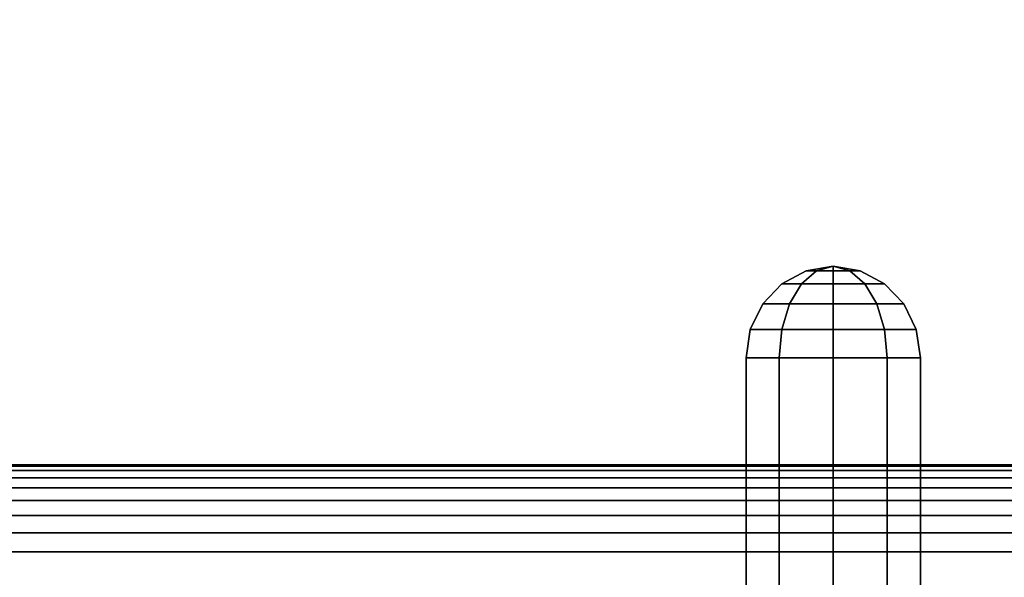
# Model space of a CAD drawing. Extents: x 1092 to 6579, y -512 to 4142.
# Drawn here: x 4390 to 4519, y 1171 to 1244 of the extents above; entities that cross this region are included whole.
import ezdxf

# ---------------------------------------------------------------- set-up
doc = ezdxf.new("R2010")
doc.units = 0
doc.header["$LTSCALE"] = 14.285714
doc.layers.add('mitat', color=7, linetype='Continuous', true_color=0x13a538)
doc.layers.add('valine', color=7, linetype='Continuous')
doc.styles.get("Standard").update_dxf_attribs({"font": 'arial.ttf', "height": 60})
doc.dimstyles.new('oma', dxfattribs={"dimtxt": 60, "dimasz": 100, "dimexe": 20, "dimexo": 20, "dimgap": 30, "dimtad": 0, "dimtih": 1, "dimtoh": 1, "dimdec": 0, "dimzin": 0, "dimdsep": 46, "dimtxsty": 'Standard', "dimcen": 0.09, "dimclrd": 256, "dimadec": 0, "dimazin": 0, "dimtfac": 1, "dimtdec": 0, "dimtofl": 0, "dimtmove": 0, "dimatfit": 3, "dimfxl": 0, "dimtolj": 1, "dimtzin": 0, "dimarcsym": 0})

# ---------------------------------------------------------------- blocks, each defined once
blk = doc.blocks.new('*D100')
at = {"layer": 'Defpoints', "color": 0, "transparency": 16777216}
for p in [(3190.1, 1409.24), (4866.94, 1128.02), (3190.64, 1124.83)]:
    blk.add_point(p, dxfattribs=at)
at = {"layer": 'mitat', "color": 0, "lineweight": -2, "transparency": 16777216}
for p, q in [((4866.9, 1148.02), (4866.36, 1432.43)), ((3190.61, 1144.83), (3190.06, 1429.24))]:
    blk.add_line(p, q, dxfattribs=at)
at = {"layer": 'mitat', "color": 104, "lineweight": -2, "true_color": 0x13a538, "transparency": 16777216}
for p, q in [((4766.4, 1412.24), (4145, 1411.06)), ((3290.1, 1409.43), (3911.5, 1410.61))]:
    blk.add_line(p, q, dxfattribs=at)
at = {"layer": 'mitat', "color": 104, "true_color": 0x13a538, "transparency": 16777216}
for points in [[(4766.37, 1428.91), (4766.43, 1395.57), (4866.4, 1412.43)], [(3290.07, 1426.09), (3290.13, 1392.76), (3190.1, 1409.24)]]:
    blk.add_solid(points, dxfattribs=at)
at = {"layer": 'mitat', "color": 0, "transparency": 16777216, "insert": (4028.25, 1410.83), "char_height": 60, "attachment_point": 5}
blk.add_mtext('\\A1;1676', dxfattribs=at)

msp = doc.modelspace()

# ---------------------------------------------------------------- linework, layer by layer
at = {"layer": 'valine', "linetype": 'Continuous'}
for points in [[(4494.28, 1210.93), (4492.93, 1210.93), (4496.46, 1211.52), (4496.46, 1211.52)], [(4492.93, 1210.93), (4492.93, 1210.93), (4496.46, 1211.52), (4496.46, 1211.52)], [(4492.93, 1210.93), (4494.28, 1210.93), (4496.46, 1211.52), (4496.46, 1211.52)], [(4496.46, 1210.93), (4494.28, 1210.93), (4496.46, 1211.52), (4496.46, 1211.52)], [(4494.28, 1210.93), (4496.46, 1210.93), (4496.46, 1211.52), (4496.46, 1211.52)], [(4496.46, 1211.52), (4496.46, 1211.52), (4496.46, 1199.53), (4496.46, 1199.53)], [(4496.46, 1211.52), (4496.46, 1211.52), (4496.46, 1199.53), (4496.46, 1199.53)], [(4496.46, 1211.52), (4496.46, 1211.52), (4496.46, 1199.53), (4496.46, 1199.53)], [(4496.46, 1211.52), (4496.46, 1211.52), (4496.46, 1199.53), (4496.46, 1199.53)], [(4496.46, 1211.52), (4496.46, 1211.52), (4496.46, 1199.53), (4496.46, 1199.53)], [(4496.46, 1211.52), (4496.46, 1211.52), (4496.46, 1199.53), (4496.46, 1199.53)], [(4496.46, 1211.52), (4496.46, 1211.52), (4496.46, 1199.53), (4496.46, 1199.53)], [(4496.46, 1211.52), (4496.46, 1211.52), (4496.46, 1199.53), (4496.46, 1199.53)], [(4496.46, 1211.52), (4496.46, 1211.52), (4496.46, 1199.53), (4496.46, 1199.53)], [(4496.46, 1211.52), (4496.46, 1211.52), (4496.46, 1199.53), (4496.46, 1199.53)], [(4498.63, 1210.93), (4496.46, 1210.93), (4496.46, 1211.52), (4496.46, 1211.52)], [(4499.98, 1210.93), (4498.63, 1210.93), (4496.46, 1211.52), (4496.46, 1211.52)], [(4499.98, 1210.93), (4499.98, 1210.93), (4496.46, 1211.52), (4496.46, 1211.52)], [(4498.63, 1210.93), (4499.98, 1210.93), (4496.46, 1211.52), (4496.46, 1211.52)], [(4496.46, 1210.93), (4498.63, 1210.93), (4496.46, 1211.52), (4496.46, 1211.52)], [(4492.32, 1209.23), (4489.76, 1209.23), (4492.93, 1210.93), (4494.28, 1210.93)], [(4489.76, 1209.23), (4489.76, 1209.23), (4492.93, 1210.93), (4492.93, 1210.93)], [(4489.76, 1209.23), (4492.32, 1209.23), (4494.28, 1210.93), (4492.93, 1210.93)], [(4496.46, 1209.23), (4492.32, 1209.23), (4494.28, 1210.93), (4496.46, 1210.93)], [(4492.32, 1209.23), (4496.46, 1209.23), (4496.46, 1210.93), (4494.28, 1210.93)], [(4500.6, 1209.23), (4496.46, 1209.23), (4496.46, 1210.93), (4498.63, 1210.93)], [(4496.46, 1209.23), (4500.6, 1209.23), (4498.63, 1210.93), (4496.46, 1210.93)], [(4503.16, 1209.23), (4500.6, 1209.23), (4498.63, 1210.93), (4499.98, 1210.93)], [(4500.6, 1209.23), (4503.16, 1209.23), (4499.98, 1210.93), (4498.63, 1210.93)], [(4503.16, 1209.23), (4503.16, 1209.23), (4499.98, 1210.93), (4499.98, 1210.93)], [(4490.76, 1206.58), (4487.24, 1206.58), (4489.76, 1209.23), (4492.32, 1209.23)], [(4487.24, 1206.58), (4487.24, 1206.58), (4489.76, 1209.23), (4489.76, 1209.23)], [(4487.24, 1206.58), (4490.76, 1206.58), (4492.32, 1209.23), (4489.76, 1209.23)], [(4496.46, 1206.58), (4490.76, 1206.58), (4492.32, 1209.23), (4496.46, 1209.23)], [(4490.76, 1206.58), (4496.46, 1206.58), (4496.46, 1209.23), (4492.32, 1209.23)], [(4502.16, 1206.58), (4496.46, 1206.58), (4496.46, 1209.23), (4500.6, 1209.23)], [(4496.46, 1206.58), (4502.16, 1206.58), (4500.6, 1209.23), (4496.46, 1209.23)], [(4505.68, 1206.58), (4502.16, 1206.58), (4500.6, 1209.23), (4503.16, 1209.23)], [(4502.16, 1206.58), (4505.68, 1206.58), (4503.16, 1209.23), (4500.6, 1209.23)], [(4505.68, 1206.58), (4505.68, 1206.58), (4503.16, 1209.23), (4503.16, 1209.23)], [(4489.76, 1203.23), (4485.62, 1203.23), (4487.24, 1206.58), (4490.76, 1206.58)], [(4485.62, 1203.23), (4485.62, 1203.23), (4487.24, 1206.58), (4487.24, 1206.58)], [(4485.62, 1203.23), (4489.76, 1203.23), (4490.76, 1206.58), (4487.24, 1206.58)], [(4489.76, 1203.23), (4496.46, 1203.23), (4496.46, 1206.58), (4490.76, 1206.58)], [(4496.46, 1203.23), (4489.76, 1203.23), (4490.76, 1206.58), (4496.46, 1206.58)], [(4496.46, 1203.23), (4503.16, 1203.23), (4502.16, 1206.58), (4496.46, 1206.58)], [(4503.16, 1203.23), (4496.46, 1203.23), (4496.46, 1206.58), (4502.16, 1206.58)], [(4507.3, 1203.23), (4503.16, 1203.23), (4502.16, 1206.58), (4505.68, 1206.58)], [(4503.16, 1203.23), (4507.3, 1203.23), (4505.68, 1206.58), (4502.16, 1206.58)], [(4507.3, 1203.23), (4507.3, 1203.23), (4505.68, 1206.58), (4505.68, 1206.58)], [(4489.41, 1199.53), (4485.06, 1199.53), (4485.62, 1203.23), (4489.76, 1203.23)], [(4485.06, 1199.53), (4489.41, 1199.53), (4489.76, 1203.23), (4485.62, 1203.23)], [(4485.06, 1199.53), (4485.06, 1199.53), (4485.62, 1203.23), (4485.62, 1203.23)], [(4489.41, 1199.53), (4496.46, 1199.53), (4496.46, 1203.23), (4489.76, 1203.23)], [(4496.46, 1199.53), (4489.41, 1199.53), (4489.76, 1203.23), (4496.46, 1203.23)], [(4496.46, 1199.53), (4503.5, 1199.53), (4503.16, 1203.23), (4496.46, 1203.23)], [(4503.5, 1199.53), (4496.46, 1199.53), (4496.46, 1203.23), (4503.16, 1203.23)], [(4507.86, 1199.53), (4503.5, 1199.53), (4503.16, 1203.23), (4507.3, 1203.23)], [(4503.5, 1199.53), (4507.86, 1199.53), (4507.3, 1203.23), (4503.16, 1203.23)], [(4507.86, 1199.53), (4507.86, 1199.53), (4507.3, 1203.23), (4507.3, 1203.23)], [(4489.41, 1147.2), (4485.06, 1147.2), (4485.06, 1199.53), (4489.41, 1199.53)], [(4485.06, 1147.2), (4485.06, 1147.2), (4485.06, 1199.53), (4485.06, 1199.53)], [(4485.06, 1147.2), (4489.41, 1147.2), (4489.41, 1199.53), (4485.06, 1199.53)], [(4489.41, 1147.2), (4496.46, 1147.2), (4496.46, 1199.53), (4489.41, 1199.53)], [(4496.46, 1147.2), (4489.41, 1147.2), (4489.41, 1199.53), (4496.46, 1199.53)], [(4496.46, 1199.53), (4496.46, 1199.53), (4496.46, 1139.61), (4496.46, 1139.61)], [(4496.46, 1199.53), (4496.46, 1199.53), (4496.46, 1139.61), (4496.46, 1139.61)], [(4496.46, 1199.53), (4496.46, 1199.53), (4496.46, 1139.61), (4496.46, 1139.61)], [(4496.46, 1199.53), (4496.46, 1199.53), (4496.46, 1139.61), (4496.46, 1139.61)], [(4496.46, 1199.53), (4496.46, 1199.53), (4496.46, 1139.61), (4496.46, 1139.61)], [(4496.46, 1199.53), (4496.46, 1199.53), (4496.46, 1139.61), (4496.46, 1139.61)], [(4496.46, 1199.53), (4496.46, 1199.53), (4496.46, 1139.61), (4496.46, 1139.61)], [(4496.46, 1199.53), (4496.46, 1199.53), (4496.46, 1139.61), (4496.46, 1139.61)], [(4496.46, 1199.53), (4496.46, 1199.53), (4496.46, 1139.61), (4496.46, 1139.61)], [(4496.46, 1199.53), (4496.46, 1199.53), (4496.46, 1139.61), (4496.46, 1139.61)], [(4496.46, 1147.2), (4503.5, 1147.2), (4503.5, 1199.53), (4496.46, 1199.53)], [(4503.5, 1147.2), (4496.46, 1147.2), (4496.46, 1199.53), (4503.5, 1199.53)], [(4507.86, 1147.2), (4503.5, 1147.2), (4503.5, 1199.53), (4507.86, 1199.53)], [(4503.5, 1147.2), (4507.86, 1147.2), (4507.86, 1199.53), (4503.5, 1199.53)], [(4507.86, 1147.2), (4507.86, 1147.2), (4507.86, 1199.53), (4507.86, 1199.53)], [(3219.4, 1070.49), (4838.18, 1070.49), (4838.18, 1185.55), (3219.4, 1185.55)], [(3219.4, 1185.55), (4838.18, 1185.55), (4838.18, 1185.55), (3219.4, 1185.55)], [(3219.4, 1185.55), (4838.18, 1185.55), (4838.18, 1185.36), (3219.4, 1185.36)], [(3219.4, 1185.36), (4838.18, 1185.36), (4838.18, 1184.78), (3219.4, 1184.78)], [(3219.4, 1184.78), (4838.18, 1184.78), (4838.18, 1183.83), (3219.4, 1183.83)], [(3219.4, 1183.83), (4838.18, 1183.83), (4838.18, 1182.52), (3219.4, 1182.52)], [(3219.4, 1182.52), (4838.18, 1182.52), (4838.18, 1180.86), (3219.4, 1180.86)], [(3219.4, 1180.86), (4838.18, 1180.86), (4838.18, 1178.9), (3219.4, 1178.9)], [(3219.4, 1178.9), (4838.18, 1178.9), (4838.18, 1176.66), (3219.4, 1176.66)], [(3219.4, 1176.66), (4838.18, 1176.66), (4838.18, 1174.16), (3219.4, 1174.16)], [(3219.4, 1174.16), (4838.18, 1174.16), (4838.18, 1081.88), (3219.4, 1081.88)]]:
    msp.add_lwpolyline(points, close=True, dxfattribs=at)

# ---------------------------------------------------------------- dimensions: what is measured, and where the dimension line sits
at = {"layer": 'mitat'}
dim = msp.add_aligned_dim(p1=(4866.94, 1128.02), p2=(3190.64, 1124.83), distance=-284.41, dimstyle='oma', dxfattribs=at)
dim.commit()
dim.dimension.update_dxf_attribs({"geometry": '*D100', "text_midpoint": (4028.25, 1410.83)})

doc.saveas('drawing.dxf')
